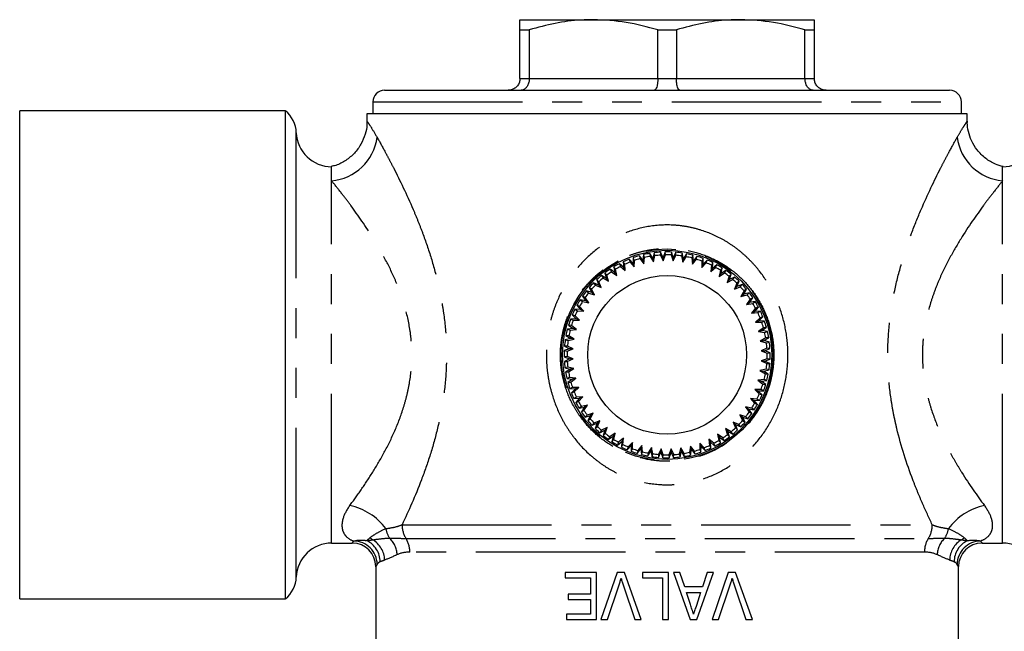
# Model space of a CAD drawing. Extents: x 144 to 263, y 55 to 264.
# Drawn here: x 144 to 185, y 137 to 163 of the extents above; entities that cross this region are included whole.
import ezdxf

# ---------------------------------------------------------------- set-up
doc = ezdxf.new("R2010")
doc.units = 0
doc.linetypes.add('PHANTOM', pattern=[12.7, 6.35, -1.27, 1.27, -1.27, 1.27, -1.27])
doc.layers.get('0').update_dxf_attribs({"linetype": 'CONTINUOUS'})

msp = doc.modelspace()

# ---------------------------------------------------------------- linework, layer by layer
at = {"color": 7, "linetype": 'CONTINUOUS'}
for p, q in [((164.845, 163.241), (167.97, 163.241)), ((167.97, 163.241), (174.22, 163.241)), ((174.22, 163.241), (177.345, 163.241)), ((164.845, 162.808), (165.24, 162.808)), ((164.845, 160.741), (164.845, 162.808)), ((165.24, 162.808), (165.24, 160.741)), ((170.7, 162.808), (171.49, 162.808)), ((170.7, 160.741), (170.7, 162.808)), ((171.49, 162.808), (171.49, 160.741)), ((176.95, 160.741), (176.95, 162.808)), ((176.95, 162.808), (177.345, 162.808)), ((177.345, 162.808), (177.345, 160.741)), ((159.095, 160.241), (183.095, 160.241)), ((154.878, 159.366), (143.595, 159.366)), ((143.595, 138.616), (143.595, 159.366)), ((154.878, 159.366), (154.878, 138.616)), ((158.595, 159.741), (158.595, 159.241)), ((183.595, 159.241), (183.595, 159.741)), ((158.345, 159.241), (158.345, 158.915)), ((183.845, 159.241), (158.345, 159.241)), ((183.845, 158.915), (183.845, 159.241)), ((156.844, 156.389), (156.844, 156.991)), ((185.346, 156.389), (185.346, 156.991)), ((169.658, 153.123), (169.649, 152.881)), ((169.711, 153.009), (169.658, 153.123)), ((169.918, 153.204), (169.939, 153.081)), ((170.064, 153.011), (169.918, 153.204)), ((169.939, 153.081), (170.101, 152.865)), ((170.098, 153.251), (170.064, 153.011)), ((170.139, 153.132), (170.098, 153.251)), ((170.101, 152.865), (170.139, 153.132)), ((170.49, 153.096), (170.365, 153.304)), ((170.365, 153.304), (170.373, 153.179)), ((170.373, 153.179), (170.511, 152.948)), ((170.549, 153.331), (170.49, 153.096)), ((170.511, 152.948), (170.49, 153.096)), ((170.511, 152.948), (170.577, 153.209)), ((170.577, 153.209), (170.549, 153.331)), ((170.82, 153.357), (170.815, 153.232)), ((170.815, 153.232), (170.928, 152.987)), ((170.922, 153.137), (170.82, 153.357)), ((171.005, 153.365), (170.922, 153.137)), ((170.928, 152.987), (170.922, 153.137)), ((170.928, 152.987), (171.021, 153.24)), ((171.021, 153.24), (171.005, 153.365)), ((171.278, 153.362), (171.26, 153.238)), ((171.26, 153.238), (171.347, 152.983)), ((171.356, 153.133), (171.278, 153.362)), ((171.347, 152.983), (171.465, 153.225)), ((171.347, 152.983), (171.356, 153.133)), ((171.463, 153.35), (171.356, 153.133)), ((171.465, 153.225), (171.463, 153.35)), ((171.734, 153.319), (171.703, 153.197)), ((171.703, 153.197), (171.763, 152.935)), ((171.788, 153.083), (171.734, 153.319)), ((171.763, 152.935), (171.906, 153.163)), ((171.763, 152.935), (171.788, 153.083)), ((171.917, 153.288), (171.788, 153.083)), ((171.906, 153.163), (171.917, 153.288)), ((172.183, 153.228), (172.139, 153.111)), ((172.139, 153.111), (172.171, 152.843)), ((172.212, 152.988), (172.183, 153.228)), ((172.361, 153.179), (172.212, 152.988)), ((172.338, 153.055), (172.361, 153.179)), ((172.62, 153.092), (172.564, 152.979)), ((172.623, 152.849), (172.62, 153.092)), ((168.906, 152.634), (168.83, 152.734)), ((168.83, 152.734), (168.872, 152.495)), ((169.068, 152.868), (169.114, 152.751)), ((169.25, 152.708), (169.068, 152.868)), ((169.114, 152.751), (169.317, 152.574)), ((169.299, 152.842), (169.234, 152.95)), ((169.234, 152.95), (169.25, 152.708)), ((169.317, 152.574), (169.25, 152.708)), ((169.317, 152.574), (169.299, 152.842)), ((169.649, 152.881), (169.484, 153.058)), ((169.484, 153.058), (169.518, 152.937)), ((169.518, 152.937), (169.701, 152.74)), ((169.701, 152.74), (169.649, 152.881)), ((169.701, 152.74), (169.711, 153.009)), ((170.101, 152.865), (170.064, 153.011)), ((172.171, 152.843), (172.338, 153.055)), ((172.171, 152.843), (172.212, 152.988)), ((172.564, 152.979), (172.568, 152.71)), ((172.568, 152.71), (172.756, 152.903)), ((172.568, 152.71), (172.623, 152.849)), ((172.792, 153.023), (172.623, 152.849)), ((172.756, 152.903), (172.792, 153.023)), ((172.973, 152.804), (172.949, 152.535)), ((172.949, 152.535), (173.155, 152.708)), ((172.949, 152.535), (173.018, 152.668)), ((173.04, 152.91), (172.973, 152.804)), ((173.018, 152.668), (173.04, 152.91)), ((173.204, 152.824), (173.018, 152.668)), ((173.155, 152.708), (173.204, 152.824)), ((173.439, 152.685), (173.361, 152.586)), ((173.392, 152.447), (173.439, 152.685)), ((168.306, 152.361), (168.376, 152.257)), ((168.518, 152.243), (168.306, 152.361)), ((168.376, 152.257), (168.611, 152.126)), ((168.537, 152.385), (168.452, 152.477)), ((168.452, 152.477), (168.518, 152.243)), ((168.611, 152.126), (168.518, 152.243)), ((168.611, 152.126), (168.537, 152.385)), ((168.872, 152.495), (168.674, 152.634)), ((168.674, 152.634), (168.732, 152.523)), ((168.732, 152.523), (168.952, 152.368)), ((168.952, 152.368), (168.872, 152.495)), ((168.952, 152.368), (168.906, 152.634)), ((173.361, 152.586), (173.309, 152.322)), ((173.309, 152.322), (173.533, 152.472)), ((173.309, 152.322), (173.392, 152.447)), ((173.594, 152.582), (173.392, 152.447)), ((173.533, 152.472), (173.594, 152.582)), ((173.725, 152.33), (173.645, 152.072)), ((173.812, 152.42), (173.725, 152.33)), ((173.741, 152.188), (173.812, 152.42)), ((173.955, 152.301), (173.741, 152.188)), ((173.883, 152.198), (173.955, 152.301)), ((167.888, 151.779), (167.785, 151.851)), ((167.785, 151.851), (167.898, 151.637)), ((167.969, 152.051), (168.049, 151.955)), ((168.192, 151.956), (167.969, 152.051)), ((168.049, 151.955), (168.297, 151.849)), ((168.197, 152.099), (168.102, 152.181)), ((168.102, 152.181), (168.192, 151.956)), ((168.297, 151.849), (168.192, 151.956)), ((168.297, 151.849), (168.197, 152.099)), ((173.645, 152.072), (173.883, 152.198)), ((173.645, 152.072), (173.741, 152.188)), ((174.059, 152.037), (173.953, 151.789)), ((173.953, 151.789), (174.061, 151.894)), ((173.953, 151.789), (174.203, 151.889)), ((174.156, 152.117), (174.059, 152.037)), ((174.061, 151.894), (174.156, 152.117)), ((174.286, 151.984), (174.061, 151.894)), ((174.203, 151.889), (174.286, 151.984)), ((167.614, 151.428), (167.504, 151.489)), ((167.504, 151.489), (167.639, 151.288)), ((167.764, 151.205), (167.614, 151.428)), ((167.898, 151.637), (167.666, 151.708)), ((167.666, 151.708), (167.756, 151.62)), ((167.756, 151.62), (168.014, 151.541)), ((168.014, 151.541), (167.888, 151.779)), ((168.014, 151.541), (167.898, 151.637)), ((174.361, 151.71), (174.23, 151.475)), ((174.23, 151.475), (174.348, 151.568)), ((174.23, 151.475), (174.489, 151.549)), ((174.348, 151.568), (174.466, 151.78)), ((174.581, 151.634), (174.348, 151.568)), ((174.466, 151.78), (174.361, 151.71)), ((174.489, 151.549), (174.581, 151.634)), ((174.599, 151.214), (174.739, 151.412)), ((174.739, 151.412), (174.628, 151.354)), ((167.378, 151.051), (167.262, 151.1)), ((167.262, 151.1), (167.418, 150.914)), ((167.551, 150.844), (167.378, 151.051)), ((167.639, 151.288), (167.401, 151.335)), ((167.401, 151.335), (167.5, 151.257)), ((167.5, 151.257), (167.764, 151.205)), ((167.764, 151.205), (167.639, 151.288)), ((174.628, 151.354), (174.473, 151.134)), ((174.473, 151.134), (174.599, 151.214)), ((174.473, 151.134), (174.738, 151.18)), ((174.838, 151.256), (174.599, 151.214)), ((174.738, 151.18), (174.838, 151.256)), ((174.813, 150.836), (174.972, 151.018)), ((174.972, 151.018), (174.855, 150.972)), ((167.063, 150.688), (167.237, 150.519)), ((167.183, 150.651), (167.063, 150.688)), ((167.418, 150.914), (167.176, 150.936)), ((167.176, 150.936), (167.282, 150.868)), ((167.376, 150.464), (167.183, 150.651)), ((167.282, 150.868), (167.551, 150.844)), ((167.551, 150.844), (167.418, 150.914)), ((174.855, 150.972), (174.678, 150.769)), ((174.678, 150.769), (174.813, 150.836)), ((174.678, 150.769), (174.947, 150.787)), ((175.055, 150.852), (174.813, 150.836)), ((175.042, 150.568), (174.845, 150.385)), ((174.947, 150.787), (175.055, 150.852)), ((174.985, 150.437), (175.163, 150.602)), ((175.163, 150.602), (175.042, 150.568)), ((167.031, 150.233), (166.907, 150.257)), ((166.907, 150.257), (167.098, 150.107)), ((167.237, 150.519), (166.994, 150.515)), ((166.994, 150.515), (167.107, 150.46)), ((167.243, 150.067), (167.031, 150.233)), ((167.107, 150.46), (167.376, 150.464)), ((167.376, 150.464), (167.237, 150.519)), ((174.845, 150.385), (174.985, 150.437)), ((174.845, 150.385), (175.114, 150.375)), ((175.185, 150.147), (174.97, 149.985)), ((175.227, 150.428), (174.985, 150.437)), ((175.114, 150.375), (175.227, 150.428)), ((175.115, 150.022), (175.309, 150.168)), ((175.309, 150.168), (175.185, 150.147)), ((166.798, 149.812), (167.003, 149.683)), ((166.923, 149.801), (166.798, 149.812)), ((167.098, 150.107), (166.858, 150.078)), ((166.858, 150.078), (166.975, 150.035)), ((167.151, 149.658), (166.923, 149.801)), ((166.975, 150.035), (167.243, 150.067)), ((167.243, 150.067), (167.098, 150.107)), ((174.97, 149.985), (175.115, 150.022)), ((174.97, 149.985), (175.236, 149.947)), ((175.355, 149.988), (175.115, 150.022)), ((175.201, 149.596), (175.409, 149.721)), ((175.236, 149.947), (175.355, 149.988)), ((175.409, 149.721), (175.283, 149.713)), ((166.861, 149.361), (166.736, 149.359)), ((166.736, 149.359), (166.953, 149.252)), ((167.003, 149.683), (166.767, 149.629)), ((166.767, 149.629), (166.889, 149.598)), ((167.103, 149.242), (166.861, 149.361)), ((166.889, 149.598), (167.151, 149.658)), ((167.151, 149.658), (167.003, 149.683)), ((175.283, 149.713), (175.052, 149.575)), ((175.052, 149.575), (175.201, 149.596)), ((175.052, 149.575), (175.314, 149.509)), ((175.436, 149.537), (175.201, 149.596)), ((175.314, 149.509), (175.436, 149.537)), ((166.846, 148.916), (166.721, 148.901)), ((166.721, 148.901), (166.949, 148.818)), ((166.953, 149.252), (166.724, 149.173)), ((166.724, 149.173), (166.848, 149.155)), ((167.099, 148.824), (166.846, 148.916)), ((166.848, 149.155), (167.103, 149.242)), ((167.103, 149.242), (166.953, 149.252)), ((175.336, 149.271), (175.092, 149.158)), ((175.092, 149.158), (175.242, 149.164)), ((175.092, 149.158), (175.345, 149.065)), ((175.242, 149.164), (175.462, 149.266)), ((175.469, 149.081), (175.242, 149.164)), ((175.462, 149.266), (175.336, 149.271)), ((175.345, 149.065), (175.469, 149.081)), ((166.949, 148.818), (166.729, 148.715)), ((166.729, 148.715), (166.854, 148.71)), ((166.877, 148.473), (166.755, 148.444)), ((166.854, 148.71), (167.099, 148.824)), ((167.138, 148.407), (166.877, 148.473)), ((167.099, 148.824), (166.949, 148.818)), ((175.342, 148.826), (175.087, 148.739)), ((175.087, 148.739), (175.329, 148.621)), ((175.087, 148.739), (175.237, 148.73)), ((175.237, 148.73), (175.466, 148.808)), ((175.455, 148.623), (175.237, 148.73)), ((175.329, 148.621), (175.455, 148.623)), ((175.466, 148.808), (175.342, 148.826)), ((166.755, 148.444), (166.99, 148.385)), ((166.99, 148.385), (166.782, 148.261)), ((166.782, 148.261), (166.907, 148.269)), ((166.907, 148.269), (167.138, 148.407)), ((167.138, 148.407), (166.99, 148.385)), ((175.302, 148.383), (175.039, 148.323)), ((175.039, 148.323), (175.267, 148.18)), ((175.039, 148.323), (175.187, 148.298)), ((175.187, 148.298), (175.423, 148.352)), ((175.392, 148.169), (175.187, 148.298)), ((175.267, 148.18), (175.392, 148.169)), ((175.423, 148.352), (175.302, 148.383)), ((166.954, 148.034), (166.835, 147.993)), ((166.835, 147.993), (167.075, 147.959)), ((167.075, 147.959), (166.882, 147.814)), ((166.882, 147.814), (167.005, 147.835)), ((167.221, 147.997), (166.954, 148.034)), ((167.005, 147.835), (167.221, 147.997)), ((167.221, 147.997), (167.075, 147.959)), ((175.215, 147.947), (174.948, 147.915)), ((174.948, 147.915), (175.16, 147.748)), ((174.948, 147.915), (175.092, 147.874)), ((175.092, 147.874), (175.333, 147.903)), ((175.283, 147.725), (175.092, 147.874)), ((175.16, 147.748), (175.283, 147.725)), ((175.333, 147.903), (175.215, 147.947)), ((167.077, 147.607), (166.963, 147.554)), ((166.963, 147.554), (167.205, 147.545)), ((167.205, 147.545), (167.028, 147.38)), ((167.028, 147.38), (167.149, 147.414)), ((167.346, 147.597), (167.077, 147.607)), ((167.149, 147.414), (167.346, 147.597)), ((167.346, 147.597), (167.205, 147.545)), ((167.512, 147.213), (167.244, 147.194)), ((167.335, 147.01), (167.512, 147.213)), ((167.512, 147.213), (167.378, 147.146)), ((175.083, 147.522), (174.814, 147.518)), ((174.814, 147.518), (175.007, 147.33)), ((174.814, 147.518), (174.954, 147.463)), ((174.954, 147.463), (175.196, 147.466)), ((175.128, 147.294), (174.954, 147.463)), ((175.007, 147.33), (175.128, 147.294)), ((175.196, 147.466), (175.083, 147.522)), ((167.244, 147.194), (167.136, 147.13)), ((167.136, 147.13), (167.378, 147.146)), ((167.378, 147.146), (167.218, 146.963)), ((167.218, 146.963), (167.335, 147.01)), ((167.452, 146.802), (167.352, 146.726)), ((167.718, 146.848), (167.452, 146.802)), ((167.563, 146.628), (167.718, 146.848)), ((167.718, 146.848), (167.591, 146.768)), ((174.908, 147.113), (174.64, 147.137)), ((174.64, 147.137), (174.812, 146.931)), ((174.64, 147.137), (174.773, 147.068)), ((174.928, 146.882), (174.773, 147.068)), ((174.773, 147.068), (175.014, 147.046)), ((174.812, 146.931), (174.928, 146.882)), ((175.014, 147.046), (174.908, 147.113)), ((167.352, 146.726), (167.591, 146.768)), ((167.591, 146.768), (167.452, 146.569)), ((167.452, 146.569), (167.563, 146.628)), ((167.701, 146.433), (167.609, 146.347)), ((167.609, 146.347), (167.843, 146.413)), ((167.96, 146.507), (167.701, 146.433)), ((167.843, 146.413), (167.725, 146.202)), ((167.829, 146.271), (167.96, 146.507)), ((167.96, 146.507), (167.843, 146.413)), ((174.434, 146.361), (174.177, 146.441)), ((174.177, 146.441), (174.303, 146.203)), ((174.177, 146.441), (174.292, 146.345)), ((174.691, 146.725), (174.427, 146.777)), ((174.427, 146.777), (174.577, 146.553)), ((174.427, 146.777), (174.552, 146.694)), ((174.687, 146.492), (174.552, 146.694)), ((174.552, 146.694), (174.789, 146.647)), ((174.577, 146.553), (174.687, 146.492)), ((174.789, 146.647), (174.691, 146.725)), ((167.725, 146.202), (167.829, 146.271)), ((167.987, 146.092), (167.905, 145.997)), ((167.905, 145.997), (168.13, 146.088)), ((168.237, 146.192), (167.987, 146.092)), ((168.13, 146.088), (168.035, 145.865)), ((168.237, 146.192), (168.13, 146.088)), ((168.131, 145.945), (168.237, 146.192)), ((174.141, 146.027), (173.893, 146.132)), ((173.893, 146.132), (173.994, 145.883)), ((173.893, 146.132), (173.998, 146.025)), ((174.089, 145.8), (173.998, 146.025)), ((173.998, 146.025), (174.221, 145.93)), ((174.221, 145.93), (174.141, 146.027)), ((174.406, 146.131), (174.292, 146.345)), ((174.292, 146.345), (174.524, 146.274)), ((174.303, 146.203), (174.406, 146.131)), ((174.524, 146.274), (174.434, 146.361)), ((168.035, 145.865), (168.131, 145.945)), ((168.235, 145.68), (168.449, 145.793)), ((168.307, 145.783), (168.235, 145.68)), ((168.545, 145.909), (168.307, 145.783)), ((168.449, 145.793), (168.378, 145.562)), ((168.378, 145.562), (168.466, 145.652)), ((168.545, 145.909), (168.449, 145.793)), ((168.466, 145.652), (168.545, 145.909)), ((168.881, 145.659), (168.658, 145.509)), ((168.881, 145.659), (168.798, 145.534)), ((168.829, 145.395), (168.881, 145.659)), ((173.458, 145.458), (173.238, 145.613)), ((173.238, 145.613), (173.284, 145.348)), ((173.238, 145.613), (173.318, 145.487)), ((173.815, 145.725), (173.579, 145.856)), ((173.579, 145.856), (173.653, 145.597)), ((173.579, 145.856), (173.673, 145.738)), ((173.653, 145.597), (173.739, 145.505)), ((173.673, 145.738), (173.884, 145.62)), ((173.739, 145.505), (173.673, 145.738)), ((173.884, 145.62), (173.815, 145.725)), ((173.994, 145.883), (174.089, 145.8)), ((168.597, 145.399), (168.798, 145.534)), ((168.658, 145.509), (168.597, 145.399)), ((168.798, 145.534), (168.751, 145.297)), ((168.751, 145.297), (168.829, 145.395)), ((168.986, 145.158), (169.172, 145.313)), ((169.035, 145.274), (168.986, 145.158)), ((169.242, 145.446), (169.035, 145.274)), ((169.172, 145.313), (169.15, 145.072)), ((169.15, 145.072), (169.218, 145.178)), ((169.242, 145.446), (169.172, 145.313)), ((169.218, 145.178), (169.242, 145.446)), ((169.398, 144.958), (169.567, 145.132)), ((169.622, 145.272), (169.435, 145.079)), ((169.622, 145.272), (169.567, 145.132)), ((169.567, 145.132), (169.571, 144.89)), ((169.626, 145.003), (169.622, 145.272)), ((170.019, 145.138), (169.853, 144.926)), ((170.019, 145.138), (169.979, 144.994)), ((170.051, 144.871), (170.019, 145.138)), ((172.489, 145.241), (172.479, 144.972)), ((172.672, 145.044), (172.489, 145.241)), ((172.489, 145.241), (172.541, 145.101)), ((173.076, 145.231), (172.873, 145.408)), ((172.873, 145.408), (172.892, 145.139)), ((172.873, 145.408), (172.94, 145.273)), ((172.892, 145.139), (172.956, 145.031)), ((172.94, 145.273), (173.123, 145.114)), ((172.956, 145.031), (172.94, 145.273)), ((173.123, 145.114), (173.076, 145.231)), ((173.284, 145.348), (173.36, 145.248)), ((173.318, 145.487), (173.517, 145.347)), ((173.36, 145.248), (173.318, 145.487)), ((173.517, 145.347), (173.458, 145.458)), ((169.435, 145.079), (169.398, 144.958)), ((169.571, 144.89), (169.626, 145.003)), ((169.829, 144.803), (169.979, 144.994)), ((169.853, 144.926), (169.829, 144.803)), ((169.979, 144.994), (170.008, 144.753)), ((170.008, 144.753), (170.051, 144.871)), ((170.274, 144.694), (170.403, 144.899)), ((170.285, 144.819), (170.274, 144.694)), ((170.428, 145.047), (170.285, 144.819)), ((170.428, 145.047), (170.403, 144.899)), ((170.403, 144.899), (170.457, 144.663)), ((170.488, 144.784), (170.428, 145.047)), ((170.457, 144.663), (170.488, 144.784)), ((170.844, 144.999), (170.725, 144.757)), ((170.725, 144.757), (170.727, 144.631)), ((170.727, 144.631), (170.834, 144.849)), ((170.844, 144.999), (170.834, 144.849)), ((170.834, 144.849), (170.913, 144.62)), ((170.931, 144.744), (170.844, 144.999)), ((170.913, 144.62), (170.931, 144.744)), ((171.262, 144.994), (171.17, 144.741)), ((171.17, 144.741), (171.185, 144.617)), ((171.185, 144.617), (171.268, 144.844)), ((171.376, 144.75), (171.262, 144.994)), ((171.262, 144.994), (171.268, 144.844)), ((171.268, 144.844), (171.371, 144.624)), ((171.371, 144.624), (171.376, 144.75)), ((171.679, 145.034), (171.613, 144.772)), ((171.613, 144.772), (171.642, 144.65)), ((171.642, 144.65), (171.701, 144.885)), ((171.817, 144.803), (171.679, 145.034)), ((171.679, 145.034), (171.701, 144.885)), ((171.701, 144.885), (171.825, 144.677)), ((171.825, 144.677), (171.817, 144.803)), ((172.089, 145.116), (172.051, 144.85)), ((172.051, 144.85), (172.093, 144.731)), ((172.251, 144.901), (172.089, 145.116)), ((172.089, 145.116), (172.127, 144.971)), ((172.093, 144.731), (172.127, 144.971)), ((172.127, 144.971), (172.272, 144.777)), ((172.272, 144.777), (172.251, 144.901)), ((172.479, 144.972), (172.532, 144.859)), ((172.532, 144.859), (172.541, 145.101)), ((172.541, 145.101), (172.706, 144.923)), ((172.706, 144.923), (172.672, 145.044)), ((156.844, 140.991), (157.721, 140.991)), ((184.469, 140.991), (185.346, 140.991)), ((158.72, 139.992), (158.72, 130.439)), ((166.768, 139.741), (166.768, 139.51)), ((168.101, 139.741), (166.768, 139.741)), ((168.101, 137.741), (168.101, 139.741)), ((168.974, 139.741), (168.283, 137.741)), ((169.278, 139.741), (168.974, 139.741)), ((169.996, 137.741), (169.278, 139.741)), ((170.05, 139.741), (170.05, 139.51)), ((171.152, 139.741), (170.05, 139.741)), ((171.152, 137.741), (171.152, 139.741)), ((171.366, 139.741), (172.072, 137.741)), ((171.64, 139.741), (171.366, 139.741)), ((171.84, 139.125), (171.64, 139.741)), ((172.36, 137.741), (173.066, 139.741)), ((172.793, 139.741), (172.593, 139.125)), ((173.066, 139.741), (172.793, 139.741)), ((173.692, 139.741), (173.001, 137.741)), ((173.996, 139.741), (173.692, 139.741)), ((174.714, 137.741), (173.996, 139.741)), ((183.47, 130.436), (183.47, 139.992)), ((166.768, 139.51), (167.845, 139.51)), ((167.845, 139.51), (167.845, 138.818)), ((170.05, 139.51), (170.896, 139.51)), ((170.896, 139.51), (170.896, 137.741)), ((168.563, 137.741), (169.044, 139.174)), ((169.237, 139.174), (169.717, 137.741)), ((172.593, 139.125), (171.84, 139.125)), ((172.085, 138.374), (171.916, 138.895)), ((171.916, 138.895), (172.517, 138.895)), ((172.517, 138.895), (172.337, 138.339)), ((173.281, 137.741), (173.762, 139.174)), ((173.955, 139.174), (174.434, 137.741)), ((143.595, 138.616), (154.878, 138.616)), ((166.896, 138.818), (166.896, 138.587)), ((167.845, 138.818), (166.896, 138.818)), ((166.896, 138.587), (167.845, 138.587)), ((167.845, 138.587), (167.845, 137.972)), ((166.819, 137.972), (166.819, 137.741)), ((167.845, 137.972), (166.819, 137.972)), ((166.819, 137.741), (168.101, 137.741)), ((168.283, 137.741), (168.563, 137.741)), ((169.717, 137.741), (169.996, 137.741)), ((170.896, 137.741), (171.152, 137.741)), ((172.072, 137.741), (172.36, 137.741)), ((173.001, 137.741), (173.281, 137.741)), ((174.434, 137.741), (174.714, 137.741))]:
    msp.add_line(p, q, dxfattribs=at)
at = {"color": 8, "linetype": 'PHANTOM'}
for p, q in [((164.845, 160.741), (165.24, 160.741)), ((165.24, 160.741), (170.7, 160.741)), ((170.7, 160.741), (171.49, 160.741)), ((171.49, 160.741), (176.95, 160.741)), ((176.95, 160.741), (177.345, 160.741)), ((158.595, 159.741), (183.595, 159.741)), ((155.345, 139.545), (155.345, 158.436)), ((156.844, 140.991), (156.844, 156.389)), ((185.346, 140.991), (185.346, 156.389)), ((159.835, 141.771), (182.355, 141.771)), ((157.721, 140.992), (157.784, 141.075)), ((160.001, 141.188), (182.19, 141.188)), ((182.024, 140.605), (160.166, 140.605)), ((183.47, 139.992), (183.411, 140.085))]:
    msp.add_line(p, q, dxfattribs=at)
msp.add_circle((171.095, 148.991), 4.503, dxfattribs=at)
at = {"color": 7, "linetype": 'CONTINUOUS'}
for radius in [4.446, 3.375]:
    msp.add_circle((171.095, 148.991), radius, dxfattribs=at)
for centre, radius, start, end in [((159.095, 159.741), 0.5, 90, 180), ((183.095, 159.741), 0.5, 0, 90), ((154.096, 158.391), 1.25, 2.0839, 51.2606), ((156.844, 158.491), 1.5, 182.0839, 270), ((185.346, 158.491), 1.5, 270, 357.9161), ((171.095, 148.991), 4.375, 105.6076, 109.177), ((171.095, 148.991), 4.25, 105.7815, 109.0031), ((171.095, 148.991), 4.375, 99.6076, 103.177), ((171.095, 148.991), 4.25, 99.7815, 103.0031), ((171.095, 148.991), 4.375, 93.6076, 97.177), ((171.095, 148.991), 4.25, 93.7815, 97.0031), ((171.095, 148.991), 4.375, 87.6076, 91.177), ((171.095, 148.991), 4.25, 87.7815, 91.0031), ((171.095, 148.991), 4.375, 81.6076, 85.177), ((171.095, 148.991), 4.25, 81.7815, 85.0031), ((171.095, 148.991), 4.25, 75.7815, 79.0031), ((171.095, 148.991), 4.375, 75.6076, 79.177), ((171.095, 148.991), 4.375, 69.6076, 73.177), ((171.095, 148.991), 4.375, 117.6076, 121.177), ((171.095, 148.991), 4.25, 117.7815, 121.0031), ((171.095, 148.991), 4.375, 111.6076, 115.177), ((171.095, 148.991), 4.25, 111.7815, 115.0031), ((171.095, 148.991), 4.25, 69.7815, 73.0031), ((171.095, 148.991), 4.25, 63.7815, 67.0031), ((171.095, 148.991), 4.375, 63.6076, 67.177), ((171.095, 148.991), 4.25, 57.7815, 61.0031), ((171.095, 148.991), 4.375, 57.6076, 61.177), ((171.095, 148.991), 4.375, 129.6076, 133.177), ((171.095, 148.991), 4.25, 129.7815, 133.0031), ((171.095, 148.991), 4.375, 123.6076, 127.177), ((171.095, 148.991), 4.25, 123.7815, 127.0031), ((171.095, 148.991), 4.25, 51.7815, 55.0031), ((171.095, 148.991), 4.375, 51.6076, 55.177), ((171.095, 148.991), 4.375, 45.6076, 49.177), ((171.095, 148.991), 4.375, 135.6076, 139.177), ((171.095, 148.991), 4.25, 135.7815, 139.0031), ((171.095, 148.991), 4.25, 45.7815, 49.0031), ((171.095, 148.991), 4.25, 39.7815, 43.0031), ((171.095, 148.991), 4.375, 39.6076, 43.177), ((171.095, 148.991), 4.375, 141.6076, 145.177), ((171.095, 148.991), 4.25, 141.7815, 145.0031), ((171.095, 148.991), 4.25, 33.7815, 37.0031), ((171.095, 148.991), 4.375, 33.6076, 37.177), ((171.095, 148.991), 4.375, 147.6076, 151.177), ((171.095, 148.991), 4.25, 147.7815, 151.0031), ((171.095, 148.991), 4.25, 27.7815, 31.0031), ((171.095, 148.991), 4.375, 27.6076, 31.177), ((171.095, 148.991), 4.375, 153.6076, 157.177), ((171.095, 148.991), 4.25, 153.7815, 157.0031), ((171.095, 148.991), 4.25, 21.7815, 25.0031), ((171.095, 148.991), 4.375, 21.6076, 25.177), ((171.095, 148.991), 4.375, 159.6076, 163.177), ((171.095, 148.991), 4.25, 159.7815, 163.0031), ((171.095, 148.991), 4.25, 15.7815, 19.0031), ((171.095, 148.991), 4.375, 15.6076, 19.177), ((171.095, 148.991), 4.375, 165.6076, 169.177), ((171.095, 148.991), 4.25, 165.7815, 169.0031), ((171.095, 148.991), 4.25, 9.7815, 13.0031), ((171.095, 148.991), 4.375, 9.6076, 13.177), ((171.095, 148.991), 4.375, 171.6076, 175.177), ((171.095, 148.991), 4.25, 171.7815, 175.0031), ((171.095, 148.991), 4.25, 3.7815, 7.0031), ((171.095, 148.991), 4.375, 3.6076, 7.177), ((171.095, 148.991), 4.375, 177.6076, 181.177), ((171.095, 148.991), 4.25, 177.7815, 181.0031), ((171.095, 148.991), 4.25, 357.7815, 1.0031), ((171.095, 148.991), 4.375, 357.6076, 1.177), ((171.095, 148.991), 4.375, 183.6076, 187.177), ((171.095, 148.991), 4.25, 183.7815, 187.0031), ((171.095, 148.991), 4.25, 351.7815, 355.0031), ((171.095, 148.991), 4.375, 351.6076, 355.177), ((171.095, 148.991), 4.375, 189.6076, 193.177), ((171.095, 148.991), 4.25, 189.7815, 193.0031), ((171.095, 148.991), 4.25, 345.7815, 349.0031), ((171.095, 148.991), 4.375, 345.6076, 349.177), ((171.095, 148.991), 4.375, 195.6076, 199.177), ((171.095, 148.991), 4.25, 195.7815, 199.0031), ((171.095, 148.991), 4.25, 339.7815, 343.0031), ((171.095, 148.991), 4.375, 339.6076, 343.177), ((171.095, 148.991), 4.375, 201.6076, 205.177), ((171.095, 148.991), 4.25, 201.7815, 205.0031), ((171.095, 148.991), 4.25, 333.7815, 337.0031), ((171.095, 148.991), 4.375, 333.6076, 337.177), ((171.095, 148.991), 4.375, 207.6076, 211.177), ((171.095, 148.991), 4.25, 207.7815, 211.0031), ((171.095, 148.991), 4.25, 327.7815, 331.0031), ((171.095, 148.991), 4.375, 327.6076, 331.177), ((171.095, 148.991), 4.375, 213.6076, 217.177), ((171.095, 148.991), 4.25, 213.7815, 217.0031), ((171.095, 148.991), 4.25, 321.7815, 325.0031), ((171.095, 148.991), 4.375, 321.6076, 325.177), ((171.095, 148.991), 4.375, 219.6076, 223.177), ((171.095, 148.991), 4.25, 219.7815, 223.0031), ((171.095, 148.991), 4.25, 315.7815, 319.0031), ((171.095, 148.991), 4.375, 315.6076, 319.177), ((171.095, 148.991), 4.375, 225.6076, 229.177), ((171.095, 148.991), 4.25, 225.7815, 229.0031), ((171.095, 148.991), 4.375, 231.6076, 235.177), ((171.095, 148.991), 4.25, 231.7815, 235.0031), ((171.095, 148.991), 4.25, 303.7815, 307.0031), ((171.095, 148.991), 4.25, 309.7815, 313.0031), ((171.095, 148.991), 4.375, 309.6076, 313.177), ((171.095, 148.991), 4.375, 237.6076, 241.177), ((171.095, 148.991), 4.25, 237.7815, 241.0031), ((171.095, 148.991), 4.25, 243.7815, 247.0031), ((171.095, 148.991), 4.25, 291.7815, 295.0031), ((171.095, 148.991), 4.25, 297.7815, 301.0031), ((171.095, 148.991), 4.375, 297.6076, 301.177), ((171.095, 148.991), 4.375, 303.6076, 307.177), ((171.095, 148.991), 4.375, 243.6076, 247.177), ((171.095, 148.991), 4.375, 249.6076, 253.177), ((171.095, 148.991), 4.25, 249.7815, 253.0031), ((171.095, 148.991), 4.375, 255.6076, 259.177), ((171.095, 148.991), 4.25, 255.7815, 259.0031), ((171.095, 148.991), 4.25, 261.7815, 265.0031), ((171.095, 148.991), 4.25, 267.7815, 271.0031), ((171.095, 148.991), 4.25, 273.7815, 277.0031), ((171.095, 148.991), 4.25, 279.7815, 283.0031), ((171.095, 148.991), 4.375, 279.6076, 283.177), ((171.095, 148.991), 4.25, 285.7815, 289.0031), ((171.095, 148.991), 4.375, 285.6076, 289.177), ((171.095, 148.991), 4.375, 291.6076, 295.177), ((171.095, 148.991), 4.375, 261.6076, 265.177), ((171.095, 148.991), 4.375, 267.6076, 271.177), ((171.095, 148.991), 4.375, 273.6076, 277.177), ((156.844, 139.491), 1.5, 90, 177.9161), ((157.72, 139.991), 1, 0.0481, 89.9234), ((184.47, 139.991), 1, 90.0467, 179.925), ((185.346, 139.491), 1.5, 2.0839, 90), ((154.096, 139.591), 1.25, 308.7394, 357.9161)]:
    msp.add_arc(centre, radius, start, end, dxfattribs=at)
at = {"color": 8, "linetype": 'PHANTOM'}
for centre, radius, start, end in [((156.654, 158.522), 2.141, 275.0927, 352.4017), ((185.536, 158.522), 2.141, 187.5983, 264.9073), ((157.073, 140.072), 2.577, 36.4492, 77.7362), ((185.117, 140.072), 2.577, 102.2638, 143.5508), ((160.105, 141.754), 0.97, 188.9158, 214.5711), ((160.927, 141.766), 1.092, 179.7418, 211.9721), ((181.264, 141.766), 1.092, 328.0279, 0.2582), ((182.086, 141.754), 0.97, 325.4289, 351.0842), ((157.77, 140.066), 1.009, 1.1057, 89.2272), ((157.895, 140.184), 1.012, 0.5599, 63.8461), ((159.089, 141.907), 0.923, 228.4397, 237.4356), ((158.068, 140.245), 1.027, 1.193, 59.3586), ((158.546, 140.428), 1.085, 3.6156, 45.5654), ((159.075, 140.61), 1.092, 359.7418, 31.9721), ((183.116, 140.61), 1.092, 148.0279, 180.2582), ((183.644, 140.428), 1.085, 134.4346, 176.3844), ((184.122, 140.245), 1.027, 120.6414, 178.807), ((184.295, 140.184), 1.012, 116.1539, 179.4401), ((184.42, 140.066), 1.009, 90.7728, 178.8943), ((183.102, 141.907), 0.923, 302.5644, 311.5603)]:
    msp.add_arc(centre, radius, start, end, dxfattribs=at)
at = {"color": 7, "linetype": 'CONTINUOUS'}
for points, knots in [([(164.845, 162.808), (164.845, 162.97), (164.845, 163.206), (164.845, 163.232), (164.845, 163.241)], [0, 0, 0, 0, 0.68816, 1, 1, 1, 1]), ([(167.97, 163.241), (167.793, 163.237), (167.245, 163.226), (166.327, 163.104), (165.604, 162.907), (165.24, 162.808)], [0, 0, 0, 0, 0.192979, 0.59436, 1, 1, 1, 1]), ([(170.7, 162.808), (170.255, 162.93), (169.357, 163.176), (168.435, 163.219), (167.97, 163.241)], [0, 0, 0, 0, 0.496204, 1, 1, 1, 1]), ([(174.22, 163.241), (174.043, 163.237), (173.495, 163.226), (172.577, 163.104), (171.854, 162.907), (171.49, 162.808)], [0, 0, 0, 0, 0.1929786, 0.5943596, 1, 1, 1, 1]), ([(176.95, 162.808), (176.505, 162.93), (175.607, 163.176), (174.685, 163.219), (174.22, 163.241)], [0, 0, 0, 0, 0.496204, 1, 1, 1, 1]), ([(177.345, 163.241), (177.345, 163.232), (177.345, 163.206), (177.345, 162.97), (177.345, 162.808)], [0, 0, 0, 0, 0.31184, 1, 1, 1, 1]), ([(164.845, 160.741), (164.84, 160.686), (164.829, 160.575), (164.747, 160.428), (164.624, 160.315), (164.484, 160.253), (164.388, 160.241), (164.347, 160.241), (164.345, 160.241)], [0, 0, 0, 0, 0.207595, 0.4151, 0.62514, 0.84057, 0.993957, 1, 1, 1, 1]), ([(165.24, 160.741), (165.236, 160.686), (165.229, 160.575), (165.171, 160.428), (165.084, 160.315), (164.986, 160.253), (164.919, 160.241), (164.89, 160.241), (164.889, 160.241)], [0, 0, 0, 0, 0.207595, 0.4151, 0.62514, 0.84057, 0.993957, 1, 1, 1, 1]), ([(170.7, 160.741), (170.699, 160.686), (170.696, 160.575), (170.671, 160.428), (170.635, 160.315), (170.593, 160.253), (170.564, 160.241), (170.552, 160.241), (170.551, 160.241)], [0, 0, 0, 0, 0.207595, 0.4151, 0.62514, 0.84057, 0.993957, 1, 1, 1, 1]), ([(171.639, 160.241), (171.639, 160.241), (171.626, 160.241), (171.597, 160.253), (171.555, 160.315), (171.519, 160.428), (171.495, 160.575), (171.492, 160.686), (171.49, 160.741)], [0, 0, 0, 0, 0.006043, 0.15943, 0.37486, 0.5849, 0.792405, 1, 1, 1, 1]), ([(177.301, 160.241), (177.3, 160.241), (177.272, 160.241), (177.204, 160.253), (177.106, 160.315), (177.02, 160.428), (176.962, 160.575), (176.954, 160.686), (176.95, 160.741)], [0, 0, 0, 0, 0.006043, 0.15943, 0.37486, 0.5849, 0.792405, 1, 1, 1, 1]), ([(177.845, 160.241), (177.844, 160.241), (177.803, 160.241), (177.706, 160.253), (177.566, 160.315), (177.444, 160.428), (177.361, 160.575), (177.351, 160.686), (177.345, 160.741)], [0, 0, 0, 0, 0.006043, 0.15943, 0.37486, 0.5849, 0.792405, 1, 1, 1, 1]), ([(158.336, 158.913), (158.339, 158.868), (158.35, 158.685), (158.274, 158.353), (158.105, 157.937), (157.824, 157.553), (157.456, 157.247), (157.112, 157.06), (156.89, 157.014), (156.825, 157)], [0, 0, 0, 0, 0.0512702, 0.20842, 0.3816455, 0.561308, 0.7431859, 0.9239116, 1, 1, 1, 1]), ([(185.37, 156.997), (185.257, 157.027), (184.99, 157.098), (184.604, 157.337), (184.258, 157.679), (184.016, 158.078), (183.887, 158.473), (183.838, 158.753), (183.847, 158.895), (183.848, 158.913)], [0, 0, 0, 0, 0.132544, 0.312903, 0.508139, 0.681293, 0.837595, 0.979976, 1, 1, 1, 1]), ([(169.044, 139.174), (169.061, 139.228), (169.079, 139.281), (169.095, 139.335), (169.103, 139.362), (169.11, 139.389), (169.118, 139.416), (169.125, 139.443), (169.132, 139.47), (169.14, 139.497)], [0, 0, 0, 0, 0.0003370495, 0.0003370495, 0.0003370495, 0.000505731, 0.000505731, 0.000505731, 0.0006744561, 0.0006744561, 0.0006744561, 0.0006744561]), ([(169.14, 139.497), (169.154, 139.443), (169.169, 139.389), (169.185, 139.335), (169.193, 139.308), (169.201, 139.281), (169.21, 139.254), (169.219, 139.228), (169.228, 139.201), (169.237, 139.174)], [0, 0, 0, 0, 0.0003373288, 0.0003373288, 0.0003373288, 0.0005061718, 0.0005061718, 0.0005061718, 0.000675066, 0.000675066, 0.000675066, 0.000675066]), ([(173.762, 139.174), (173.779, 139.228), (173.797, 139.281), (173.813, 139.335), (173.821, 139.362), (173.828, 139.389), (173.836, 139.416), (173.843, 139.443), (173.85, 139.47), (173.858, 139.497)], [0, 0, 0, 0, 0.0003373719, 0.0003373719, 0.0003373719, 0.0005062134, 0.0005062134, 0.0005062134, 0.0006750985, 0.0006750985, 0.0006750985, 0.0006750985]), ([(173.858, 139.497), (173.872, 139.443), (173.887, 139.389), (173.903, 139.335), (173.911, 139.308), (173.919, 139.281), (173.928, 139.254), (173.937, 139.228), (173.946, 139.201), (173.955, 139.174)], [0, 0, 0, 0, 0.0003377392, 0.0003377392, 0.0003377392, 0.0005067961, 0.0005067961, 0.0005067961, 0.000675907, 0.000675907, 0.000675907, 0.000675907]), ([(172.217, 137.972), (172.195, 138.039), (172.173, 138.106), (172.151, 138.173), (172.14, 138.206), (172.129, 138.24), (172.118, 138.273), (172.107, 138.307), (172.096, 138.341), (172.085, 138.374)], [0, 0, 0, 0, 0.000423695, 0.000423695, 0.000423695, 0.0006355431, 0.0006355431, 0.0006355431, 0.0008473904, 0.0008473904, 0.0008473904, 0.0008473904]), ([(172.337, 138.339), (172.317, 138.278), (172.297, 138.217), (172.277, 138.155), (172.266, 138.125), (172.256, 138.094), (172.246, 138.064), (172.237, 138.033), (172.227, 138.002), (172.217, 137.972)], [0, 0, 0, 0, 0.0003871007, 0.0003871007, 0.0003871007, 0.0005806517, 0.0005806517, 0.0005806517, 0.000774203, 0.000774203, 0.000774203, 0.000774203])]:
    msp.add_open_spline(points, degree=3, knots=knots, dxfattribs=at)
at = {"color": 8, "linetype": 'PHANTOM'}
for points, knots in [([(183.414, 158.239), (183.488, 158.365), (183.637, 158.621), (183.784, 158.839), (183.857, 158.945), (183.839, 158.919), (183.837, 158.915)], [0, 0, 0, 0, 0.290756, 0.5885722, 0.938273, 1, 1, 1, 1]), ([(158.354, 158.915), (158.358, 158.909), (158.368, 158.894), (158.516, 158.683), (158.689, 158.389), (158.777, 158.239)], [0, 0, 0, 0, 0.298071, 0.643455, 1, 1, 1, 1]), ([(158.777, 158.239), (158.874, 158.066), (158.983, 157.868), (159.16, 157.539), (159.222, 157.424), (159.349, 157.183), (159.414, 157.056), (159.747, 156.404), (160.029, 155.82), (160.375, 155.013), (160.444, 154.847), (160.579, 154.511), (160.645, 154.34), (160.839, 153.821), (160.961, 153.464), (161.186, 152.729), (161.288, 152.351), (161.422, 151.765), (161.464, 151.566), (161.537, 151.166), (161.57, 150.965), (161.655, 150.359), (161.693, 149.951), (161.72, 149.331), (161.724, 149.122), (161.721, 148.706), (161.715, 148.499), (161.681, 147.882), (161.638, 147.475), (161.516, 146.668), (161.437, 146.267), (161.252, 145.492), (161.147, 145.116), (160.916, 144.382), (160.79, 144.025), (160.395, 142.985), (160.113, 142.351), (159.835, 141.771)], [0, 0, 0, 0, 0.0625, 0.0625, 0.09375, 0.09375, 0.125, 0.125, 0.25, 0.25, 0.28125, 0.28125, 0.3125, 0.3125, 0.375, 0.375, 0.4375, 0.4375, 0.46875, 0.46875, 0.5, 0.5, 0.5625, 0.5625, 0.59375, 0.59375, 0.625, 0.625, 0.6875, 0.6875, 0.75, 0.75, 0.8125, 0.8125, 0.875, 0.875, 1, 1, 1, 1]), ([(182.355, 141.771), (182.217, 142.059), (182.078, 142.361), (181.871, 142.837), (181.803, 142.999), (181.667, 143.331), (181.6, 143.501), (181.271, 144.366), (181.034, 145.094), (180.804, 146.056), (180.761, 146.251), (180.683, 146.646), (180.647, 146.848), (180.555, 147.456), (180.511, 147.864), (180.465, 148.686), (180.461, 149.101), (180.496, 149.933), (180.534, 150.342), (180.646, 151.151), (180.72, 151.55), (180.898, 152.336), (181.001, 152.716), (181.227, 153.455), (181.349, 153.813), (181.608, 154.508), (181.745, 154.847), (182.159, 155.815), (182.441, 156.401), (182.775, 157.054), (182.84, 157.18), (182.967, 157.422), (183.029, 157.537), (183.207, 157.867), (183.316, 158.065), (183.414, 158.239)], [0, 0, 0, 0, 0.0625, 0.0625, 0.09375, 0.09375, 0.125, 0.125, 0.25, 0.25, 0.28125, 0.28125, 0.3125, 0.3125, 0.375, 0.375, 0.4375, 0.4375, 0.5, 0.5, 0.5625, 0.5625, 0.625, 0.625, 0.6875, 0.6875, 0.75, 0.75, 0.875, 0.875, 0.90625, 0.90625, 0.9375, 0.9375, 1, 1, 1, 1]), ([(157.621, 142.591), (157.775, 142.799), (157.936, 143.023), (158.263, 143.496), (158.428, 143.746), (158.757, 144.275), (158.921, 144.554), (159.238, 145.142), (159.389, 145.447), (159.666, 146.084), (159.793, 146.415), (159.955, 146.937), (160.004, 147.115), (160.091, 147.475), (160.127, 147.656), (160.218, 148.205), (160.251, 148.578), (160.253, 149.147), (160.246, 149.338), (160.218, 149.712), (160.196, 149.898), (160.11, 150.448), (160.025, 150.808), (159.813, 151.509), (159.688, 151.842), (159.415, 152.479), (159.266, 152.783), (159.033, 153.222), (158.953, 153.365), (158.791, 153.646), (158.708, 153.784), (158.296, 154.451), (157.965, 154.925), (157.578, 155.448), (157.502, 155.549), (157.356, 155.742), (157.285, 155.834), (157.081, 156.096), (156.955, 156.252), (156.844, 156.389)], [0, 0, 0, 0, 0.0625, 0.0625, 0.125, 0.125, 0.1875, 0.1875, 0.25, 0.25, 0.3125, 0.3125, 0.34375, 0.34375, 0.375, 0.375, 0.4375, 0.4375, 0.46875, 0.46875, 0.5, 0.5, 0.5625, 0.5625, 0.625, 0.625, 0.6875, 0.6875, 0.71875, 0.71875, 0.75, 0.75, 0.875, 0.875, 0.90625, 0.90625, 0.9375, 0.9375, 1, 1, 1, 1]), ([(185.346, 156.389), (185.236, 156.253), (185.112, 156.098), (184.908, 155.836), (184.837, 155.745), (184.69, 155.551), (184.613, 155.45), (184.226, 154.926), (183.894, 154.451), (183.399, 153.649), (183.234, 153.366), (182.921, 152.778), (182.772, 152.472), (182.566, 151.99), (182.501, 151.826), (182.377, 151.49), (182.319, 151.317), (182.161, 150.791), (182.077, 150.433), (181.992, 149.88), (181.971, 149.694), (181.943, 149.316), (181.937, 149.125), (181.941, 148.56), (181.975, 148.188), (182.067, 147.637), (182.105, 147.454), (182.192, 147.092), (182.242, 146.916), (182.404, 146.399), (182.53, 146.07), (182.807, 145.437), (182.958, 145.132), (183.195, 144.692), (183.276, 144.548), (183.439, 144.27), (183.521, 144.134), (183.931, 143.476), (184.261, 143.006), (184.57, 142.591)], [0, 0, 0, 0, 0.0625, 0.0625, 0.09375, 0.09375, 0.125, 0.125, 0.25, 0.25, 0.3125, 0.3125, 0.375, 0.375, 0.40625, 0.40625, 0.4375, 0.4375, 0.5, 0.5, 0.53125, 0.53125, 0.5625, 0.5625, 0.625, 0.625, 0.65625, 0.65625, 0.6875, 0.6875, 0.75, 0.75, 0.8125, 0.8125, 0.84375, 0.84375, 0.875, 0.875, 1, 1, 1, 1]), ([(175.022, 152.544), (175.236, 152.27), (175.422, 151.978), (175.74, 151.362), (175.873, 151.034), (176.074, 150.366), (176.145, 150.025), (176.206, 149.501), (176.219, 149.323), (176.228, 148.97), (176.225, 148.794), (176.192, 148.269), (176.139, 147.922), (175.971, 147.236), (175.857, 146.906), (175.573, 146.273), (175.4, 145.966), (175.006, 145.399), (174.784, 145.136), (174.412, 144.774), (174.281, 144.659), (174.01, 144.443), (173.87, 144.342), (173.435, 144.063), (173.126, 143.906), (172.466, 143.656), (172.129, 143.568), (171.61, 143.493), (171.435, 143.477), (171.082, 143.465), (170.903, 143.469), (170.377, 143.51), (170.034, 143.575), (169.529, 143.728), (169.363, 143.789), (169.042, 143.927), (168.886, 144.003), (168.584, 144.172), (168.437, 144.264), (168.153, 144.463), (168.015, 144.571), (167.619, 144.913), (167.382, 145.163), (167.065, 145.57), (166.965, 145.71), (166.778, 146.002), (166.69, 146.154), (166.451, 146.618), (166.321, 146.939), (166.169, 147.44), (166.125, 147.609), (166.053, 147.955), (166.025, 148.13), (165.964, 148.653), (165.954, 149.004), (165.987, 149.531), (166.006, 149.709), (166.059, 150.057), (166.093, 150.229), (166.176, 150.569), (166.225, 150.737), (166.338, 151.067), (166.403, 151.23), (166.618, 151.71), (166.788, 152.011), (167.181, 152.578), (167.407, 152.846), (167.901, 153.327), (168.17, 153.542), (168.608, 153.824), (168.761, 153.912), (169.072, 154.069), (169.231, 154.139), (169.718, 154.323), (170.057, 154.412), (170.76, 154.515), (171.11, 154.526), (171.635, 154.486), (171.809, 154.463), (172.157, 154.397), (172.329, 154.354), (172.831, 154.201), (173.151, 154.064), (173.609, 153.808), (173.757, 153.715), (174.041, 153.516), (174.177, 153.41), (174.437, 153.184), (174.562, 153.065), (174.801, 152.814), (174.915, 152.682), (175.022, 152.544)], [0, 0, 0, 0, 0.03125, 0.03125, 0.0625, 0.0625, 0.09375, 0.09375, 0.109375, 0.109375, 0.125, 0.125, 0.15625, 0.15625, 0.1875, 0.1875, 0.21875, 0.21875, 0.25, 0.25, 0.265625, 0.265625, 0.28125, 0.28125, 0.3125, 0.3125, 0.34375, 0.34375, 0.359375, 0.359375, 0.375, 0.375, 0.40625, 0.40625, 0.421875, 0.421875, 0.4375, 0.4375, 0.453125, 0.453125, 0.46875, 0.46875, 0.5, 0.5, 0.515625, 0.515625, 0.53125, 0.53125, 0.5625, 0.5625, 0.578125, 0.578125, 0.59375, 0.59375, 0.625, 0.625, 0.640625, 0.640625, 0.65625, 0.65625, 0.671875, 0.671875, 0.6875, 0.6875, 0.71875, 0.71875, 0.75, 0.75, 0.78125, 0.78125, 0.796875, 0.796875, 0.8125, 0.8125, 0.84375, 0.84375, 0.875, 0.875, 0.890625, 0.890625, 0.90625, 0.90625, 0.9375, 0.9375, 0.953125, 0.953125, 0.96875, 0.96875, 0.984375, 0.984375, 1, 1, 1, 1]), ([(174.564, 151.902), (174.374, 152.127), (174.164, 152.332), (173.823, 152.606), (173.704, 152.692), (173.459, 152.852), (173.331, 152.928), (172.936, 153.134), (172.662, 153.245), (172.09, 153.413), (171.789, 153.47), (171.191, 153.522), (170.892, 153.519), (170.441, 153.469), (170.291, 153.444), (169.998, 153.381), (169.854, 153.343), (169.572, 153.253), (169.434, 153.201), (169.162, 153.084), (169.028, 153.018), (168.639, 152.803), (168.399, 152.638), (168.065, 152.357), (167.958, 152.258), (167.752, 152.048), (167.654, 151.938), (167.379, 151.597), (167.219, 151.353), (167.013, 150.961), (166.95, 150.826), (166.838, 150.55), (166.789, 150.41), (166.705, 150.125), (166.67, 149.981), (166.614, 149.686), (166.593, 149.535), (166.553, 149.084), (166.557, 148.784), (166.624, 148.189), (166.689, 147.891), (166.87, 147.326), (166.987, 147.057), (167.202, 146.671), (167.28, 146.544), (167.447, 146.303), (167.535, 146.188), (167.816, 145.855), (168.025, 145.651), (168.484, 145.282), (168.732, 145.121), (169.123, 144.916), (169.257, 144.854), (169.532, 144.743), (169.674, 144.694), (170.106, 144.567), (170.399, 144.512), (170.848, 144.472), (170.999, 144.467), (171.303, 144.47), (171.453, 144.48), (171.899, 144.53), (172.19, 144.592), (172.618, 144.728), (172.758, 144.781), (173.03, 144.898), (173.162, 144.963), (173.547, 145.176), (173.789, 145.341), (174.239, 145.72), (174.442, 145.927), (174.716, 146.267), (174.803, 146.385), (174.965, 146.631), (175.04, 146.758), (175.245, 147.149), (175.357, 147.422), (175.485, 147.852), (175.52, 148), (175.576, 148.294), (175.597, 148.442), (175.623, 148.74), (175.629, 148.889), (175.626, 149.191), (175.617, 149.343), (175.566, 149.792), (175.504, 150.082), (175.324, 150.646), (175.204, 150.922), (174.919, 151.436), (174.754, 151.676), (174.564, 151.902)], [0, 0, 0, 0, 0.03125, 0.03125, 0.046875, 0.046875, 0.0625, 0.0625, 0.09375, 0.09375, 0.125, 0.125, 0.15625, 0.15625, 0.171875, 0.171875, 0.1875, 0.1875, 0.203125, 0.203125, 0.21875, 0.21875, 0.25, 0.25, 0.265625, 0.265625, 0.28125, 0.28125, 0.3125, 0.3125, 0.328125, 0.328125, 0.34375, 0.34375, 0.359375, 0.359375, 0.375, 0.375, 0.40625, 0.40625, 0.4375, 0.4375, 0.46875, 0.46875, 0.484375, 0.484375, 0.5, 0.5, 0.53125, 0.53125, 0.5625, 0.5625, 0.578125, 0.578125, 0.59375, 0.59375, 0.625, 0.625, 0.640625, 0.640625, 0.65625, 0.65625, 0.6875, 0.6875, 0.703125, 0.703125, 0.71875, 0.71875, 0.75, 0.75, 0.78125, 0.78125, 0.796875, 0.796875, 0.8125, 0.8125, 0.84375, 0.84375, 0.859375, 0.859375, 0.875, 0.875, 0.890625, 0.890625, 0.90625, 0.90625, 0.9375, 0.9375, 0.96875, 0.96875, 1, 1, 1, 1]), ([(157.621, 142.591), (157.48, 142.401), (157.386, 142.219), (157.308, 141.966), (157.292, 141.885), (157.28, 141.734), (157.284, 141.664), (157.308, 141.534), (157.329, 141.474), (157.386, 141.364), (157.422, 141.315), (157.548, 141.185), (157.656, 141.12), (157.784, 141.075)], [0, 0, 0, 0, 0.25, 0.25, 0.375, 0.375, 0.5, 0.5, 0.625, 0.625, 0.75, 0.75, 1, 1, 1, 1]), ([(184.57, 142.591), (184.711, 142.401), (184.804, 142.219), (184.883, 141.966), (184.899, 141.885), (184.91, 141.734), (184.907, 141.664), (184.882, 141.534), (184.861, 141.474), (184.805, 141.364), (184.769, 141.315), (184.642, 141.185), (184.534, 141.12), (184.407, 141.075)], [0, 0, 0, 0, 0.25, 0.25, 0.375, 0.375, 0.5, 0.5, 0.625, 0.625, 0.75, 0.75, 1, 1, 1, 1]), ([(158.476, 141.216), (158.539, 141.268), (158.622, 141.327), (158.841, 141.46), (158.978, 141.533), (159.146, 141.604)], [0, 0, 0, 0, 0.5, 0.5, 1, 1, 1, 1]), ([(159.146, 141.604), (159.273, 141.624), (159.396, 141.641), (159.626, 141.692), (159.733, 141.726), (159.835, 141.771)], [0, 0, 0, 0, 0.5, 0.5, 1, 1, 1, 1]), ([(182.355, 141.771), (182.457, 141.726), (182.565, 141.692), (182.795, 141.641), (182.918, 141.624), (183.044, 141.604)], [0, 0, 0, 0, 0.5, 0.5, 1, 1, 1, 1]), ([(183.044, 141.604), (183.213, 141.533), (183.348, 141.46), (183.567, 141.328), (183.652, 141.268), (183.714, 141.216)], [0, 0, 0, 0, 0.5, 0.5, 1, 1, 1, 1]), ([(157.784, 141.075), (157.87, 141.1), (157.96, 141.115), (158.146, 141.122), (158.243, 141.113), (158.341, 141.092)], [0, 0, 0, 0, 0.5, 0.5, 1, 1, 1, 1]), ([(158.592, 141.129), (158.684, 141.143), (158.788, 141.157), (159.026, 141.184), (159.158, 141.197), (159.306, 141.203)], [0, 0, 0, 0, 0.5, 0.5, 1, 1, 1, 1]), ([(159.306, 141.203), (159.429, 141.204), (159.548, 141.199), (159.778, 141.191), (159.89, 141.188), (160.001, 141.188)], [0, 0, 0, 0, 0.5, 0.5, 1, 1, 1, 1]), ([(182.19, 141.188), (182.3, 141.188), (182.412, 141.191), (182.643, 141.199), (182.762, 141.204), (182.885, 141.203)], [0, 0, 0, 0, 0.5, 0.5, 1, 1, 1, 1]), ([(182.885, 141.203), (183.032, 141.197), (183.165, 141.184), (183.402, 141.157), (183.507, 141.143), (183.599, 141.129)], [0, 0, 0, 0, 0.5, 0.5, 1, 1, 1, 1]), ([(184.407, 141.075), (184.448, 141.02), (184.491, 140.964), (184.47, 140.992), (184.469, 140.992)], [0, 0, 0, 0, 0.983436, 1, 1, 1, 1]), ([(158.779, 140.085), (158.778, 140.085), (158.74, 140.023), (158.701, 139.96), (158.721, 139.991), (158.721, 139.992)], [0, 0, 0, 0, 0.012214, 0.989299, 1, 1, 1, 1])]:
    msp.add_open_spline(points, degree=3, knots=knots, dxfattribs=at)
for points in [[(158.476, 141.216), (158.414, 141.164), (158.371, 141.124), (158.341, 141.092)], [(158.341, 141.092), (158.413, 141.102), (158.496, 141.114), (158.592, 141.129)], [(183.599, 141.129), (183.695, 141.114), (183.778, 141.102), (183.849, 141.092)], [(183.714, 141.216), (183.776, 141.164), (183.82, 141.124), (183.849, 141.092)], [(183.849, 141.092), (184.046, 141.135), (184.234, 141.126), (184.407, 141.075)], [(160.166, 140.605), (159.966, 140.605), (159.787, 140.571), (159.629, 140.497)], [(182.561, 140.497), (182.403, 140.571), (182.224, 140.605), (182.024, 140.605)], [(158.907, 140.194), (158.852, 140.172), (158.81, 140.135), (158.779, 140.085)], [(159.095, 140.266), (159.022, 140.237), (158.959, 140.214), (158.907, 140.194)], [(159.629, 140.497), (159.415, 140.396), (159.236, 140.322), (159.095, 140.266)], [(183.095, 140.266), (182.954, 140.322), (182.776, 140.396), (182.561, 140.497)], [(183.283, 140.194), (183.231, 140.214), (183.168, 140.237), (183.095, 140.266)], [(183.411, 140.085), (183.381, 140.135), (183.338, 140.172), (183.283, 140.194)]]:
    msp.add_open_spline(points, degree=3, dxfattribs=at)

doc.saveas('drawing.dxf')
